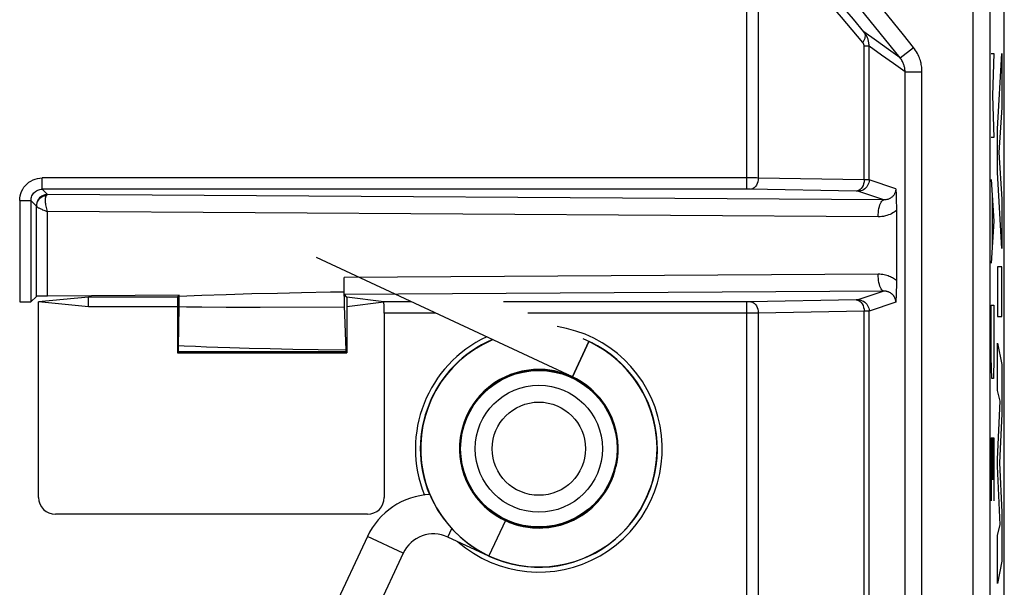
# Model space of a CAD drawing. Units: millimetres. Extents: x 137.1 to 159.5, y 78.9 to 131.8.
# Drawn here: x 150.7 to 159.5, y 117.6 to 122.6 of the extents above; entities that cross this region are included whole.
import ezdxf

# ---------------------------------------------------------------- set-up
doc = ezdxf.new("R2010")
doc.units = ezdxf.units.MM
doc.header["$LTSCALE"] = 16.335
doc.layers.get('0').update_dxf_attribs({"linetype": 'CONTINUOUS'})
for name, color, linetype in [('ASSI', 7, 'CONTINUOUS'), ('CURVE', 7, 'CONTINUOUS'), ('DRAFT', 7, 'CONTINUOUS'), ('RACCORDO', 7, 'CONTINUOUS')]:
    doc.layers.add(name, color=color, linetype=linetype)

msp = doc.modelspace()

# ---------------------------------------------------------------- linework, layer by layer
at = {"color": 7, "linetype": 'CONTINUOUS'}
for p, q in [((155.5884, 119.4936), (155.5592, 119.5037)), ((155.5882, 119.4931), (155.5689, 119.501)), ((155.5979, 119.4894), (155.5884, 119.4936)), ((154.6772, 119.0989), (154.6692, 119.0797)), ((154.6809, 119.1086), (154.6698, 119.0795)), ((156.0114, 118.6736), (156.0184, 118.7014)), ((156.0159, 118.6913), (156.0216, 118.722)), ((155.975, 118.5626), (155.9971, 118.621)), ((155.9829, 118.5818), (155.9965, 118.6212)), ((155.9568, 118.5251), (155.9664, 118.5436)), ((155.9744, 118.5628), (155.9829, 118.5818)), ((156.2663, 118.373), (156.2791, 118.3978)), ((155.0339, 118.2061), (154.983, 118.2298)), ((155.0329, 118.2038), (155.0339, 118.2061)), ((155.0519, 118.1953), (155.1005, 118.1768)), ((155.0711, 118.1873), (155.1301, 118.1669)), ((155.0713, 118.1879), (155.0906, 118.18)), ((155.0906, 118.18), (155.1005, 118.1768)), ((155.1301, 118.1669), (155.1907, 118.1519)), ((155.1705, 118.1569), (155.201, 118.1503)), ((155.1806, 118.1544), (155.2113, 118.1487)), ((155.1907, 118.1519), (155.2113, 118.1487)), ((153.8109, 118.0619), (151.7492, 113.6405)), ((154.886, 117.8889), (154.5235, 118.0579)), ((154.1281, 117.914), (152.1354, 113.6405)), ((154.886, 117.8889), (154.8871, 117.8911)), ((154.9382, 117.8689), (155.017, 117.8408)), ((155.017, 117.8408), (155.0977, 117.819)), ((155.0977, 117.819), (155.1115, 117.8165))]:
    msp.add_line(p, q, dxfattribs=at)
at = {"color": 250, "linetype": 'CONTINUOUS'}
for p, q in [((154.5235, 118.0579), (154.5584, 118.1327)), ((154.1281, 117.914), (153.8109, 118.0619))]:
    msp.add_line(p, q, dxfattribs=at)
at = {"color": 7, "linetype": 'CONTINUOUS'}
for points in [[(155.489, 119.5241), (155.4483, 119.5329), (155.3864, 119.5407), (155.324, 119.543), (155.2616, 119.5397), (155.1998, 119.5309), (155.139, 119.5166), (155.0797, 119.497), (155.0224, 119.4722), (154.9675, 119.4424), (154.9155, 119.4079), (154.8668, 119.3688), (154.8217, 119.3256), (154.7806, 119.2786), (154.7439, 119.2281), (154.7118, 119.1746), (154.6846, 119.1184)], [(154.3188, 119.113), (154.3148, 119.0996), (154.2974, 119.0178), (154.2865, 118.9349), (154.2823, 118.8513), (154.2848, 118.7677), (154.2939, 118.6846), (154.3097, 118.6024), (154.3319, 118.5218), (154.3605, 118.4432), (154.3953, 118.3671), (154.4361, 118.2941), (154.4825, 118.2245), (154.5343, 118.1589), (154.5913, 118.0976), (154.6529, 118.041), (154.7188, 117.9896), (154.7887, 117.9436), (154.862, 117.9032), (154.9382, 117.8689)], [(154.6484, 119.0099), (154.6456, 118.9999), (154.6341, 118.9385), (154.6282, 118.8763), (154.6278, 118.8139), (154.6329, 118.7517), (154.6435, 118.6901), (154.6596, 118.6298), (154.681, 118.5711), (154.7074, 118.5146), (154.7388, 118.4606), (154.7749, 118.4096), (154.8154, 118.3621), (154.8599, 118.3183), (154.9081, 118.2786), (154.9597, 118.2434), (155.0141, 118.2129), (155.0711, 118.1873)]]:
    msp.add_lwpolyline(points, dxfattribs=at)
for radius, start in [(0.6475, 92.90295), (0.2975, 65)]:
    msp.add_arc((154.3978, 117.7883), radius, start, 155, dxfattribs=at)
at = {"layer": 'ASSI', "color": 7, "linetype": 'CONTINUOUS'}
for p, q in [((159.4524, 114.0982), (159.4524, 126.9541)), ((158.4965, 120.9734), (158.4965, 120.3308)), ((155.6266, 119.4772), (153.3609, 120.5337)), ((153.6052, 120.1919), (153.6051, 120.3563)), ((158.4961, 120.2699), (158.4957, 120.2492)), ((158.4963, 120.2901), (158.4961, 120.2699)), ((158.4965, 120.3103), (158.4963, 120.2901)), ((158.4965, 120.3308), (158.4965, 120.3103)), ((150.8789, 120.1896), (150.8315, 120.1422)), ((151.3396, 120.1841), (150.8987, 120.1405)), ((152.1451, 120.1995), (150.9776, 120.192)), ((151.3396, 120.0968), (151.3396, 120.1841)), ((152.1298, 120.1841), (151.3396, 120.1841)), ((152.1298, 120.1841), (152.1451, 120.1995)), ((152.1298, 120.1841), (152.1298, 119.6905)), ((152.145, 120.1597), (152.1451, 120.1995)), ((153.6052, 120.1919), (153.6055, 120.1545)), ((153.6298, 120.1841), (153.6079, 120.206)), ((153.6298, 120.1841), (153.6298, 119.6905)), ((153.9555, 120.1412), (153.6298, 120.1841)), ((158.4943, 120.1984), (158.4937, 120.1833)), ((158.4948, 120.2133), (158.4943, 120.1984)), ((158.4952, 120.2279), (158.4948, 120.2133)), ((158.4957, 120.2492), (158.4952, 120.2279)), ((150.8987, 118.4093), (150.8987, 120.1405)), ((151.3396, 120.0968), (150.8987, 120.1405)), ((152.1298, 120.0968), (151.3396, 120.0968)), ((152.1392, 119.7413), (152.1445, 120.0989)), ((152.1445, 120.0989), (152.1448, 120.1283)), ((152.1448, 120.1283), (152.145, 120.1597)), ((153.6055, 120.1545), (153.6058, 120.1322)), ((153.6058, 120.1322), (153.6062, 120.1132)), ((153.9559, 120.1398), (153.6298, 120.0968)), ((153.9608, 120.0422), (153.9608, 118.4093)), ((155.6267, 119.4772), (155.7725, 119.7898)), ((152.1298, 119.6905), (152.1374, 119.6981)), ((152.1298, 119.6905), (153.6298, 119.6905)), ((153.6202, 119.7143), (153.6203, 119.7123)), ((153.6203, 119.7123), (153.6205, 119.7078)), ((153.6298, 119.6905), (153.6213, 119.6989)), ((154.33, 119.1533), (154.3155, 119.0994)), ((154.3394, 119.1795), (154.33, 119.1533)), ((154.6931, 119.1374), (154.6692, 119.0797)), ((154.6692, 119.0797), (154.6506, 119.0201)), ((154.6766, 119.0991), (154.6562, 119.0401)), ((156.0033, 118.6408), (156.0184, 118.7014)), ((155.975, 118.5626), (155.9971, 118.621)), ((155.9829, 118.5818), (156.0033, 118.6408)), ((155.9903, 118.6013), (155.9934, 118.6112)), ((155.9477, 118.5064), (155.975, 118.5626)), ((155.9664, 118.5436), (155.9903, 118.6013)), ((156.2791, 118.3978), (156.306, 118.4621)), ((153.811, 118.2595), (151.0485, 118.2595))]:
    msp.add_line(p, q, dxfattribs=at)
at = {"layer": 'ASSI', "color": 250, "linetype": 'CONTINUOUS'}
for p, q in [((157.1676, 123.4925), (157.1676, 121.1388)), ((157.2737, 123.4922), (157.2737, 121.2385)), ((159.1776, 99.5982), (159.1776, 122.7496)), ((159.3276, 99.5982), (159.3276, 122.7496)), ((158.3203, 122.4538), (158.2096, 122.5323)), ((158.4267, 122.3775), (158.3203, 122.4538)), ((158.2112, 121.2221), (158.2112, 122.4056)), ((158.2549, 122.4056), (158.2112, 122.4056)), ((158.2549, 121.2216), (158.2549, 122.4056)), ((158.365, 122.3279), (158.2549, 122.4056)), ((158.5299, 122.3025), (158.4267, 122.3775)), ((158.5299, 122.3025), (158.6476, 122.3955)), ((158.4707, 122.2523), (158.365, 122.3279)), ((158.5734, 122.178), (158.4707, 122.2523)), ((158.5734, 100.64), (158.5734, 122.178)), ((158.5734, 122.178), (158.7232, 122.178)), ((158.7232, 100.6375), (158.7232, 122.178)), ((150.9315, 121.1388), (150.9315, 121.2388)), ((157.2565, 121.2386), (150.9315, 121.2388)), ((157.2737, 121.2385), (157.2565, 121.2386)), ((158.2112, 121.2221), (157.2737, 121.2385)), ((158.2365, 121.2219), (158.2112, 121.2221)), ((158.2457, 121.2218), (158.2365, 121.2219)), ((158.4913, 121.1428), (158.2549, 121.2216)), ((150.9315, 121.1388), (150.9786, 121.0917)), ((157.1803, 121.1387), (150.9315, 121.1388)), ((157.1906, 121.1387), (157.1803, 121.1387)), ((157.1988, 121.1386), (157.1906, 121.1387)), ((158.1405, 121.1221), (157.1988, 121.1386)), ((158.3862, 121.0446), (150.9786, 121.0917)), ((158.1461, 121.122), (158.1405, 121.1221)), ((158.3862, 121.0446), (158.155, 121.1216)), ((150.7315, 121.0388), (150.7315, 120.1405)), ((150.7315, 121.0388), (150.8315, 121.0388)), ((150.8315, 121.0388), (150.8315, 120.1422)), ((150.8315, 121.0388), (150.8786, 120.9917)), ((150.8789, 120.1896), (150.8789, 120.9883)), ((150.9776, 120.192), (150.9776, 120.9414)), ((158.3349, 120.8946), (150.9776, 120.9414)), ((158.3349, 120.3863), (153.6051, 120.3563)), ((152.1451, 120.1931), (152.3454, 120.2006)), ((152.3454, 120.2006), (152.5616, 120.2077)), ((152.5616, 120.2077), (152.7877, 120.2142)), ((152.7877, 120.2142), (153.0143, 120.2198)), ((153.0143, 120.2198), (153.2283, 120.2245)), ((153.2283, 120.2245), (153.4845, 120.2295)), ((153.4845, 120.2295), (153.6051, 120.2315)), ((158.3862, 120.2364), (153.6079, 120.206)), ((158.3862, 120.2364), (158.155, 120.1594)), ((152.344, 120.0965), (152.5592, 120.0952)), ((152.5592, 120.0952), (152.8608, 120.095)), ((152.8608, 120.095), (153.6066, 120.098)), ((154.2005, 120.1422), (153.9556, 120.1422)), ((157.178, 120.1422), (155.0168, 120.1422)), ((157.1676, 120.1422), (157.1676, 117.0388)), ((157.1889, 120.1423), (157.178, 120.1422)), ((157.1974, 120.1424), (157.1889, 120.1423)), ((158.1405, 120.1588), (157.1974, 120.1424)), ((158.1452, 120.1589), (158.1405, 120.1588)), ((158.1477, 120.159), (158.1452, 120.1589)), ((158.1498, 120.159), (158.1477, 120.159)), ((158.1514, 120.1591), (158.1498, 120.159)), ((158.4913, 120.1382), (158.2549, 120.0594)), ((154.4149, 120.0422), (153.9608, 120.0422)), ((157.1988, 120.0422), (155.2313, 120.0422)), ((157.2737, 120.0425), (157.1988, 120.0422)), ((158.2112, 120.0588), (157.2737, 120.0425)), ((157.2737, 120.0425), (157.2737, 117.1385)), ((158.233, 120.059), (158.2112, 120.0588)), ((158.2112, 117.1221), (158.2112, 120.0588)), ((158.2441, 120.0591), (158.233, 120.059)), ((158.2496, 120.0592), (158.2441, 120.0591)), ((158.2522, 120.0593), (158.2496, 120.0592)), ((158.2549, 117.1216), (158.2549, 120.0594)), ((152.3856, 119.7404), (152.2872, 119.7446)), ((152.4871, 119.7366), (152.3856, 119.7404)), ((153.6213, 119.6989), (152.1374, 119.6981)), ((152.5932, 119.7331), (152.4871, 119.7366)), ((152.7633, 119.7283), (152.5932, 119.7331)), ((152.9486, 119.7241), (152.7633, 119.7283)), ((153.1522, 119.7203), (152.9486, 119.7241)), ((153.3763, 119.7171), (153.1522, 119.7203)), ((153.6202, 119.7143), (153.3763, 119.7171))]:
    msp.add_line(p, q, dxfattribs=at)
at = {"layer": 'ASSI', "color": 7, "linetype": 'CONTINUOUS'}
for points in [[(158.2096, 122.5323), (158.1152, 122.645), (158.019, 122.7587), (157.9208, 122.8734), (157.8251, 122.984)], [(158.4913, 121.1428), (158.4924, 121.1245), (158.4934, 121.1052), (158.4942, 121.085), (158.4949, 121.0637), (158.4955, 121.0415), (158.496, 121.0189), (158.4963, 120.9963), (158.4965, 120.9734)], [(158.4937, 120.1833), (158.493, 120.1681), (158.4926, 120.1606)], [(153.6062, 120.1132), (153.6064, 120.1052), (153.6202, 119.7143)], [(158.4926, 120.1606), (158.4918, 120.1456), (158.4913, 120.1382)], [(152.1374, 119.6981), (152.1377, 119.6991), (152.1379, 119.7014), (152.1382, 119.7049), (152.1384, 119.7098), (152.1386, 119.7161), (152.1388, 119.7234), (152.1392, 119.7413)], [(154.9231, 119.8052), (154.9068, 119.7988), (154.8317, 119.762), (154.7598, 119.7193), (154.6915, 119.671), (154.6272, 119.6175), (154.5675, 119.5589), (154.5126, 119.4958), (154.4629, 119.4285), (154.4187, 119.3575), (154.3804, 119.2832)], [(156.3512, 118.6085), (156.3665, 118.6907), (156.3751, 118.7739), (156.3771, 118.8575), (156.3724, 118.941), (156.3611, 119.0239), (156.3432, 119.1056), (156.3188, 119.1856), (156.2881, 119.2634), (156.2513, 119.3385), (156.2086, 119.4105), (156.1603, 119.4788), (156.1068, 119.543), (156.0482, 119.6028), (155.9851, 119.6577), (155.9178, 119.7073), (155.8468, 119.7515), (155.7725, 119.7898)], [(156.3563, 118.6359), (156.3621, 118.6632), (156.373, 118.7461), (156.3772, 118.8296), (156.3747, 118.9132), (156.3656, 118.9964), (156.3499, 119.0785), (156.3276, 119.1592), (156.299, 119.2378), (156.2642, 119.3138), (156.2235, 119.3869), (156.177, 119.4564), (156.1252, 119.5221), (156.0683, 119.5834), (156.0066, 119.6399), (155.9407, 119.6914), (155.8709, 119.7374), (155.7976, 119.7777), (155.7848, 119.7834)], [(156.3538, 118.6222), (156.3571, 118.6357), (156.3701, 118.7184), (156.3765, 118.8018), (156.3763, 118.8854), (156.3694, 118.9688), (156.3558, 119.0513), (156.3357, 119.1325), (156.3092, 119.2118), (156.2765, 119.2888), (156.2377, 119.3629), (156.1931, 119.4337), (156.143, 119.5007), (156.0878, 119.5634), (156.0277, 119.6216), (155.9631, 119.6748), (155.8945, 119.7227), (155.8224, 119.7649), (155.7972, 119.7771)], [(153.6205, 119.7078), (153.6206, 119.7025), (153.6207, 119.6995)], [(153.6207, 119.6995), (153.6208, 119.6999), (153.6209, 119.7001), (153.621, 119.7001), (153.6211, 119.6999), (153.6212, 119.6995), (153.6213, 119.6989)], [(155.6077, 119.4857), (155.5493, 119.5078), (155.4891, 119.5247), (155.4278, 119.5361), (155.3656, 119.5421), (155.3032, 119.5425), (155.2409, 119.5373), (155.1794, 119.5267), (155.1191, 119.5106), (155.0604, 119.4893), (155.0038, 119.4628), (154.9499, 119.4314), (154.8989, 119.3953), (154.8513, 119.3549), (154.8075, 119.3104), (154.7679, 119.2621), (154.7327, 119.2106), (154.7022, 119.1561), (154.6851, 119.1181)], [(155.6264, 119.4766), (155.5884, 119.4936), (155.5294, 119.514), (155.4688, 119.5291), (155.4071, 119.5387), (155.3448, 119.5428), (155.2824, 119.5414), (155.2203, 119.5344), (155.1591, 119.5219), (155.0993, 119.5041), (155.0413, 119.481), (154.9855, 119.4529), (154.9325, 119.4199), (154.8826, 119.3823), (154.8363, 119.3405), (154.7939, 119.2947), (154.7556, 119.2453), (154.722, 119.1927), (154.6931, 119.1374)], [(156.0184, 118.7014), (156.028, 118.7631), (156.0321, 118.8254), (156.0307, 118.8879), (156.0237, 118.9499), (156.0112, 119.0111), (155.9934, 119.0709), (155.9703, 119.129), (155.9422, 119.1847), (155.9092, 119.2377), (155.8716, 119.2876), (155.8298, 119.3339), (155.784, 119.3764), (155.7346, 119.4146), (155.682, 119.4483), (155.6266, 119.4772)], [(156.0133, 118.6812), (156.0222, 118.7219), (156.03, 118.7839), (156.0322, 118.8463), (156.0289, 118.9086), (156.0201, 118.9704), (156.0059, 119.0312), (155.9863, 119.0905), (155.9615, 119.1478), (155.9317, 119.2027), (155.8971, 119.2547), (155.8581, 119.3035), (155.8149, 119.3485), (155.7679, 119.3896), (155.7174, 119.4263), (155.6638, 119.4585), (155.6451, 119.4675)], [(156.0159, 118.6913), (156.0254, 118.7425), (156.0313, 118.8046), (156.0318, 118.8671), (156.0266, 118.9293), (156.016, 118.9908), (155.9999, 119.0512), (155.9786, 119.1098), (155.9521, 119.1664), (155.9207, 119.2204), (155.8846, 119.2713), (155.8442, 119.3189), (155.7997, 119.3627), (155.7514, 119.4024), (155.6999, 119.4376), (155.6454, 119.4681)], [(154.3804, 119.2832), (154.3481, 119.206), (154.3221, 119.1265)], [(154.3221, 119.1265), (154.3025, 119.0452), (154.2894, 118.9626), (154.283, 118.8792), (154.2832, 118.7956), (154.2901, 118.7122), (154.3037, 118.6297), (154.3238, 118.5485), (154.3503, 118.4691), (154.383, 118.3922), (154.4218, 118.3181), (154.4664, 118.2473), (154.5165, 118.1803), (154.5717, 118.1175), (154.6318, 118.0593), (154.6964, 118.0062), (154.765, 117.9583), (154.8372, 117.916), (154.9125, 117.8797), (154.9905, 117.8494), (155.0706, 117.8255), (155.1524, 117.8081), (155.2354, 117.7972), (155.3189, 117.793), (155.4025, 117.7955), (155.4857, 117.8046), (155.5678, 117.8204), (155.6484, 117.8426), (155.727, 117.8712), (155.8031, 117.906), (155.8762, 117.9468), (155.9457, 117.9932), (156.0114, 118.0451), (156.0726, 118.102), (156.1292, 118.1636), (156.1807, 118.2295), (156.2267, 118.2994), (156.267, 118.3727), (156.3013, 118.4489)], [(154.6506, 119.0201), (154.6373, 118.9591), (154.6295, 118.8971), (154.6273, 118.8347), (154.6306, 118.7723), (154.6394, 118.7105), (154.6537, 118.6497), (154.6733, 118.5905), (154.6981, 118.5331), (154.7278, 118.4783), (154.7624, 118.4263), (154.8014, 118.3775), (154.8446, 118.3324), (154.8916, 118.2913), (154.9421, 118.2546), (154.9957, 118.2225), (155.0519, 118.1953), (155.1103, 118.1732), (155.1704, 118.1563), (155.2318, 118.1448), (155.2939, 118.1389), (155.3564, 118.1385), (155.4186, 118.1436), (155.4801, 118.1543), (155.5405, 118.1703), (155.5991, 118.1917), (155.6557, 118.2182), (155.7096, 118.2496), (155.7606, 118.2856), (155.8082, 118.3261), (155.852, 118.3706), (155.8916, 118.4188), (155.9269, 118.4704), (155.9574, 118.5249), (155.9829, 118.5818)], [(154.6562, 119.0401), (154.6412, 118.9795), (154.6315, 118.9178), (154.6274, 118.8555), (154.6289, 118.7931), (154.6358, 118.731), (154.6483, 118.6699), (154.6661, 118.61), (154.6892, 118.552), (154.7174, 118.4963), (154.7504, 118.4432), (154.7879, 118.3934), (154.8298, 118.347), (154.8755, 118.3046), (154.9249, 118.2664), (154.9775, 118.2327), (155.0329, 118.2038), (155.0906, 118.18), (155.1502, 118.1613), (155.2112, 118.1481), (155.2731, 118.1403), (155.3355, 118.138), (155.3979, 118.1413), (155.4597, 118.1501), (155.5205, 118.1644), (155.5798, 118.184), (155.6371, 118.2088), (155.692, 118.2386), (155.744, 118.2731), (155.7927, 118.3121), (155.8378, 118.3553), (155.8789, 118.4024), (155.9156, 118.4528), (155.9477, 118.5064)], [(156.3013, 118.4489), (156.3295, 118.5277), (156.3512, 118.6085)], [(156.2784, 118.3981), (156.2906, 118.4232), (156.3107, 118.4752)]]:
    msp.add_lwpolyline(points, dxfattribs=at)
at = {"layer": 'ASSI', "color": 250, "linetype": 'CONTINUOUS'}
for points in [[(158.1993, 122.4376), (158.1055, 122.5498), (158.0098, 122.6628), (157.9121, 122.7769), (157.813, 122.8914)], [(158.2096, 122.5323), (158.2142, 122.5248), (158.2175, 122.5163), (158.2192, 122.5069), (158.2195, 122.4966), (158.2183, 122.4857), (158.2157, 122.4742), (158.2116, 122.4622), (158.2061, 122.45), (158.1993, 122.4376)], [(158.2549, 122.4056), (158.2548, 122.4123), (158.2545, 122.419), (158.2539, 122.4258), (158.2531, 122.4325), (158.2521, 122.4393), (158.2508, 122.4461), (158.2492, 122.453), (158.2474, 122.46), (158.2452, 122.467), (158.2428, 122.4741), (158.24, 122.4813), (158.2368, 122.4886), (158.2333, 122.4959), (158.2294, 122.5032), (158.2251, 122.5105), (158.2203, 122.5178), (158.2152, 122.5251), (158.2096, 122.5323)], [(158.2112, 122.4056), (158.2111, 122.4073), (158.211, 122.409), (158.2109, 122.4106), (158.2107, 122.4123), (158.2104, 122.414), (158.2101, 122.4158), (158.2097, 122.4175), (158.2092, 122.4193), (158.2086, 122.421), (158.208, 122.4228), (158.2072, 122.4247), (158.2064, 122.4265), (158.2055, 122.4283), (158.2045, 122.4302), (158.2034, 122.4321), (158.2021, 122.4339), (158.2008, 122.4358), (158.1993, 122.4376)], [(158.7232, 122.178), (158.7231, 122.189), (158.7225, 122.1999), (158.7217, 122.2108), (158.7205, 122.2215), (158.7191, 122.2321), (158.7171, 122.2431), (158.7148, 122.2544), (158.712, 122.266), (158.7087, 122.278), (158.7047, 122.2903), (158.7002, 122.303), (158.695, 122.3158), (158.6891, 122.3289), (158.6824, 122.3421), (158.675, 122.3554), (158.6667, 122.3687), (158.6575, 122.3821), (158.6476, 122.3955)], [(158.5734, 122.178), (158.5733, 122.1843), (158.573, 122.1905), (158.5725, 122.1968), (158.5719, 122.2029), (158.571, 122.209), (158.5699, 122.2152), (158.5685, 122.2217), (158.5669, 122.2284), (158.565, 122.2352), (158.5628, 122.2423), (158.5601, 122.2495), (158.5571, 122.2569), (158.5538, 122.2644), (158.5499, 122.2719), (158.5457, 122.2795), (158.5409, 122.2872), (158.5357, 122.2949), (158.5299, 122.3025)], [(150.7315, 121.0388), (150.7326, 121.0597), (150.7358, 121.0801), (150.7411, 121.0999), (150.7486, 121.1195), (150.7582, 121.1386), (150.7696, 121.1563), (150.7828, 121.1725), (150.7977, 121.1874), (150.8139, 121.2005), (150.8314, 121.2119), (150.8503, 121.2215), (150.8698, 121.229), (150.8898, 121.2344), (150.9103, 121.2376), (150.9315, 121.2388)], [(157.2737, 121.2385), (157.2725, 121.2213), (157.2692, 121.2046), (157.2639, 121.1889), (157.2568, 121.1746), (157.2481, 121.1623), (157.2381, 121.1523), (157.227, 121.1449), (157.2152, 121.1402), (157.203, 121.1385)], [(158.2112, 121.2221), (158.21, 121.2049), (158.2067, 121.1882), (158.2014, 121.1725), (158.1943, 121.1583), (158.1856, 121.146), (158.1756, 121.1359), (158.1645, 121.1285), (158.1526, 121.1239), (158.1405, 121.1221)], [(158.2549, 121.2216), (158.254, 121.2085), (158.2515, 121.1957), (158.2473, 121.1833), (158.2415, 121.1716), (158.2342, 121.1607), (158.2256, 121.1509), (158.2158, 121.1423), (158.2049, 121.135), (158.1932, 121.1292), (158.1809, 121.125), (158.1681, 121.1224), (158.155, 121.1216)], [(158.2549, 121.2216), (158.2544, 121.2216), (158.2537, 121.2216), (158.2527, 121.2217), (158.2515, 121.2217), (158.2499, 121.2217), (158.2457, 121.2218)], [(150.8315, 121.0388), (150.832, 121.0491), (150.8336, 121.0593), (150.8363, 121.0694), (150.84, 121.0792), (150.8448, 121.0887), (150.8505, 121.0975), (150.8571, 121.1057), (150.8645, 121.1131), (150.8727, 121.1197), (150.8815, 121.1254), (150.8908, 121.1302), (150.9006, 121.1339), (150.9108, 121.1366), (150.9211, 121.1382), (150.9315, 121.1388)], [(158.4913, 121.1428), (158.4913, 121.139), (158.491, 121.135), (158.4906, 121.1309), (158.49, 121.1267), (158.4892, 121.1224), (158.4881, 121.1181), (158.4868, 121.1136), (158.4852, 121.1091), (158.4833, 121.1045), (158.4811, 121.0999), (158.4787, 121.0953), (158.4758, 121.0907), (158.4727, 121.0862), (158.4691, 121.0817), (158.4652, 121.0772), (158.4609, 121.0729), (158.4562, 121.0688), (158.4511, 121.0648), (158.4456, 121.061), (158.4396, 121.0575), (158.4333, 121.0544), (158.4265, 121.0515), (158.4193, 121.0491), (158.4116, 121.0471), (158.4035, 121.0457), (158.395, 121.0448), (158.3862, 121.0446)], [(150.9786, 121.0917), (150.9655, 121.0908), (150.9527, 121.0882), (150.9403, 121.084), (150.9286, 121.0783), (150.9177, 121.071), (150.9079, 121.0624), (150.8993, 121.0525), (150.892, 121.0417), (150.8862, 121.0299), (150.882, 121.0175), (150.8794, 121.0047), (150.8786, 120.9917)], [(150.9672, 121.0817), (150.9514, 121.0786), (150.9364, 121.0732), (150.9224, 121.0656), (150.9099, 121.0561), (150.8992, 121.0447), (150.8906, 121.032), (150.8842, 121.0181), (150.8803, 121.0034), (150.8789, 120.9883)], [(150.9777, 120.9414), (150.9738, 120.9543), (150.9705, 120.9667), (150.9677, 120.9785), (150.9654, 120.9897), (150.9635, 121.0003), (150.962, 121.0102), (150.9609, 121.0194), (150.9602, 121.028), (150.9598, 121.036), (150.9597, 121.0434), (150.9599, 121.0501), (150.9603, 121.0563), (150.961, 121.0618), (150.9619, 121.0668), (150.963, 121.0713), (150.9642, 121.0752), (150.9656, 121.0787), (150.9672, 121.0817)], [(150.9672, 121.0817), (150.9685, 121.0838), (150.9698, 121.0857), (150.9711, 121.0873), (150.9724, 121.0886), (150.9737, 121.0897), (150.9749, 121.0905), (150.9762, 121.0911), (150.9774, 121.0915), (150.9786, 121.0917)], [(158.155, 121.1216), (158.1549, 121.1216), (158.1546, 121.1216), (158.1543, 121.1217), (158.1539, 121.1217), (158.1534, 121.1218), (158.1527, 121.1218), (158.152, 121.1218), (158.1511, 121.1219), (158.1501, 121.1219), (158.1489, 121.122), (158.1461, 121.122)], [(150.8786, 120.9917), (150.8786, 120.9916), (150.8787, 120.9915), (150.8787, 120.9913), (150.8787, 120.991), (150.8788, 120.9906), (150.8788, 120.9902), (150.8788, 120.9897), (150.8789, 120.989), (150.8789, 120.9883)], [(150.8789, 120.9883), (150.8792, 120.9873), (150.88, 120.9862), (150.8812, 120.9848), (150.883, 120.9833), (150.8852, 120.9817), (150.8881, 120.9798), (150.8915, 120.9778), (150.8955, 120.9755), (150.9003, 120.973), (150.9057, 120.9704), (150.9118, 120.9675), (150.9187, 120.9644), (150.9264, 120.9611), (150.9349, 120.9575), (150.9443, 120.9538), (150.9546, 120.9498), (150.9657, 120.9457), (150.9776, 120.9413)], [(158.3349, 120.8946), (158.3354, 120.914), (158.3368, 120.933), (158.339, 120.9515), (158.342, 120.9689), (158.3458, 120.9851), (158.3502, 120.9998), (158.3552, 121.0127), (158.3607, 121.0237), (158.3667, 121.0325), (158.373, 121.039), (158.3795, 121.043), (158.3862, 121.0446)], [(158.4965, 120.9502), (158.4865, 120.9425), (158.4758, 120.9353), (158.4645, 120.9285), (158.4526, 120.9221), (158.44, 120.9161), (158.4269, 120.9109), (158.4131, 120.9062), (158.3987, 120.9021), (158.3837, 120.8989), (158.368, 120.8966), (158.3518, 120.8952), (158.3349, 120.8946)], [(158.3862, 120.2364), (158.3795, 120.2379), (158.373, 120.242), (158.3667, 120.2485), (158.3607, 120.2573), (158.3552, 120.2682), (158.3502, 120.2812), (158.3458, 120.2958), (158.342, 120.3121), (158.339, 120.3295), (158.3368, 120.3479), (158.3354, 120.367), (158.3349, 120.3863)], [(158.4965, 120.3308), (158.4889, 120.3366), (158.4809, 120.3423), (158.4724, 120.3478), (158.4634, 120.3531), (158.4541, 120.3581), (158.4443, 120.3629), (158.434, 120.3673), (158.4233, 120.3714), (158.4121, 120.3751), (158.4004, 120.3784), (158.3882, 120.3812), (158.3756, 120.3834), (158.3625, 120.385), (158.3489, 120.386), (158.3349, 120.3863)], [(158.4913, 120.1382), (158.4913, 120.142), (158.491, 120.1458), (158.4907, 120.1495), (158.4902, 120.153), (158.4896, 120.1564), (158.4889, 120.1597), (158.4881, 120.1629), (158.4872, 120.166), (158.4862, 120.169), (158.4851, 120.172), (158.484, 120.1749), (158.4827, 120.1778), (158.4813, 120.1807), (158.4798, 120.1835), (158.4782, 120.1863), (158.4765, 120.1891), (158.4747, 120.1919), (158.4727, 120.1947), (158.4706, 120.1975), (158.4683, 120.2002), (158.4659, 120.203), (158.4633, 120.2057), (158.4605, 120.2084), (158.4575, 120.2111), (158.4543, 120.2137), (158.4509, 120.2163), (158.4473, 120.2188), (158.4435, 120.2212), (158.4394, 120.2235), (158.4351, 120.2257), (158.4306, 120.2278), (158.4259, 120.2296), (158.421, 120.2313), (158.4158, 120.2328), (158.4103, 120.2341), (158.4046, 120.2351), (158.3987, 120.2359), (158.3925, 120.2363), (158.3862, 120.2364)], [(152.1445, 120.0989), (152.2093, 120.098), (152.344, 120.0965)], [(157.203, 120.1425), (157.2152, 120.1407), (157.227, 120.1361), (157.2381, 120.1286), (157.2481, 120.1186), (157.2568, 120.1063), (157.2639, 120.0921), (157.2692, 120.0764), (157.2725, 120.0597), (157.2737, 120.0425)], [(158.1405, 120.1588), (158.1526, 120.1571), (158.1645, 120.1525), (158.1756, 120.145), (158.1856, 120.135), (158.1943, 120.1227), (158.2014, 120.1085), (158.2067, 120.0928), (158.21, 120.0761), (158.2112, 120.0588)], [(158.155, 120.1594), (158.1549, 120.1594), (158.1547, 120.1593), (158.1544, 120.1593), (158.1541, 120.1593), (158.1537, 120.1592), (158.1533, 120.1592), (158.1527, 120.1592), (158.1521, 120.1591), (158.1514, 120.1591)], [(158.155, 120.1594), (158.1681, 120.1585), (158.1809, 120.156), (158.1932, 120.1517), (158.2049, 120.146), (158.2158, 120.1387), (158.2256, 120.1301), (158.2342, 120.1202), (158.2415, 120.1094), (158.2473, 120.0976), (158.2515, 120.0853), (158.254, 120.0724), (158.2549, 120.0594)], [(158.2549, 120.0594), (158.2545, 120.0594), (158.2539, 120.0593), (158.2531, 120.0593), (158.2522, 120.0593)], [(152.2872, 119.7446), (152.1886, 119.7493), (152.1394, 119.7519)]]:
    msp.add_lwpolyline(points, dxfattribs=at)
for radius in [0.6931, 0.5629, 0.413]:
    msp.add_circle((155.3298, 118.8405), radius, dxfattribs=at)
for centre, radius, start, end in [((137.0798, 105.3405), 27.4963, 38.33569, 47.764), ((137.0798, 105.3405), 27.3463, 38.33569, 47.764), ((155.3298, 118.8405), 1.0931, 228.90817, 81.5288), ((155.3298, 118.8405), 1.0931, 114.97577, 202.04277)]:
    msp.add_arc(centre, radius, start, end, dxfattribs=at)
at = {"layer": 'ASSI', "color": 7, "linetype": 'CONTINUOUS'}
for centre, major_axis, ratio, start_param, end_param in [((151.0289, 120.1896), (0.15, 0), 0.017455, 1.919862, 3.124139), ((150.7315, 120.1422), (0.1, 0), 0.017455, -1.570796, -0.017453), ((153.9555, 120.0422), (0, 0.1), 0.052408, 4.712389, 6.265732), ((151.0489, 118.4097), (0.1064, 0.1064), 0.997265, -3.925621, -2.357564), ((153.8106, 118.4097), (-0.1064, 0.1064), 0.997265, -3.925621, -2.357564)]:
    msp.add_ellipse(centre, major_axis=major_axis, ratio=ratio, start_param=start_param, end_param=end_param, dxfattribs=at)
at = {"layer": 'CURVE', "color": 250, "linetype": 'CONTINUOUS'}
for p, q in [((159.3372, 122.3405), (159.3599, 122.3405)), ((159.3599, 122.3405), (159.347, 121.9691)), ((159.3931, 121.6748), (159.4298, 122.3405)), ((159.4298, 122.3405), (159.4298, 121.8643)), ((159.347, 121.9691), (159.3599, 121.5976)), ((159.4298, 121.8643), (159.4045, 121.4641)), ((159.3931, 121.2885), (159.3931, 121.6748)), ((159.3599, 121.5976), (159.3372, 121.5976)), ((159.4045, 121.4641), (159.4298, 121.0516)), ((159.3372, 121.2262), (159.3599, 120.8548)), ((159.4298, 120.6136), (159.3931, 121.2885)), ((159.3437, 121.1024), (159.3437, 120.6071)), ((159.4298, 121.0516), (159.4298, 120.6136)), ((159.3599, 120.8548), (159.3372, 120.4833)), ((159.3931, 120.4509), (159.3931, 120.0126)), ((159.4298, 120.4509), (159.3931, 120.4509)), ((159.4298, 120.0126), (159.4298, 120.4509)), ((159.3372, 119.6476), (159.3372, 120.1119)), ((159.3372, 120.1119), (159.3599, 120.1119)), ((159.3599, 120.1119), (159.3599, 119.6476)), ((159.3931, 120.0126), (159.4298, 120.0126)), ((155.7724, 119.7898), (155.6267, 119.4772)), ((159.3931, 119.3573), (159.3931, 119.7766)), ((159.3931, 119.7766), (159.4298, 119.587)), ((159.3405, 119.4619), (159.3372, 119.6476)), ((159.3599, 119.6476), (159.3567, 119.4619)), ((159.4298, 119.587), (159.4298, 119.1491)), ((159.3567, 119.4619), (159.3405, 119.4619)), ((159.417, 119.2627), (159.3931, 119.3573)), ((159.3931, 118.7485), (159.417, 119.2627)), ((159.4298, 119.1491), (159.4094, 118.7154)), ((159.3372, 118.9357), (159.3372, 118.3786)), ((159.3372, 118.9357), (159.3599, 118.9357)), ((159.3502, 118.5643), (159.3502, 118.9357)), ((159.3599, 118.9357), (159.3599, 118.3786)), ((159.3931, 118.687), (159.3931, 118.7485)), ((159.4094, 118.7154), (159.4298, 118.2771)), ((159.4169, 118.1659), (159.3931, 118.687)), ((159.4298, 118.2771), (159.4298, 117.8434)), ((155.0329, 118.2038), (154.8871, 117.8911)), ((159.3931, 118.0758), (159.4169, 118.1659)), ((159.3931, 117.647), (159.3931, 118.0758)), ((159.4298, 117.8434), (159.3931, 117.647))]:
    msp.add_line(p, q, dxfattribs=at)
msp.add_circle((155.3298, 118.8405), 0.7, dxfattribs=at)
for start, end in [(113.00671, 202.75556), (245, 68.05217)]:
    msp.add_arc((155.3298, 118.8405), 1.05, start, end, dxfattribs=at)
at = {"layer": 'DRAFT', "color": 7, "linetype": 'CONTINUOUS'}
for p, q in [((151.3396, 120.1841), (150.8987, 120.1405)), ((151.3396, 120.0968), (151.3396, 120.1841)), ((152.1298, 120.1841), (151.3396, 120.1841)), ((152.1298, 120.1841), (152.1451, 120.1995)), ((152.1298, 120.1841), (152.1298, 119.6905)), ((153.6298, 120.1841), (153.6298, 119.6905)), ((151.3396, 120.0968), (150.8987, 120.1405)), ((152.1298, 120.0968), (151.3396, 120.0968)), ((153.9559, 120.1398), (153.6298, 120.0968)), ((152.1298, 119.6905), (153.6298, 119.6905))]:
    msp.add_line(p, q, dxfattribs=at)
at = {"layer": 'RACCORDO', "color": 7, "linetype": 'CONTINUOUS'}
for p, q in [((159.4524, 114.0982), (159.4524, 126.9541)), ((158.4965, 120.9734), (158.4965, 120.3308)), ((153.6052, 120.1919), (153.6051, 120.3563)), ((158.4961, 120.2699), (158.4957, 120.2492)), ((158.4963, 120.2901), (158.4961, 120.2699)), ((158.4965, 120.3103), (158.4963, 120.2901)), ((158.4965, 120.3308), (158.4965, 120.3103)), ((150.8789, 120.1896), (150.8315, 120.1422)), ((152.1451, 120.1995), (150.9776, 120.192)), ((152.145, 120.1597), (152.1451, 120.1995)), ((153.6052, 120.1919), (153.6055, 120.1545)), ((153.6298, 120.1841), (153.6079, 120.206)), ((153.9555, 120.1412), (153.6298, 120.1841)), ((158.4943, 120.1984), (158.4937, 120.1833)), ((158.4948, 120.2133), (158.4943, 120.1984)), ((158.4952, 120.2279), (158.4948, 120.2133)), ((158.4957, 120.2492), (158.4952, 120.2279)), ((150.8987, 118.4093), (150.8987, 120.1405)), ((152.1392, 119.7413), (152.1445, 120.0989)), ((152.1445, 120.0989), (152.1448, 120.1283)), ((152.1448, 120.1283), (152.145, 120.1597)), ((153.6055, 120.1545), (153.6058, 120.1322)), ((153.6058, 120.1322), (153.6062, 120.1132)), ((153.9608, 120.0422), (153.9608, 118.4093)), ((152.1298, 119.6905), (152.1374, 119.6981)), ((153.6202, 119.7143), (153.6203, 119.7123)), ((153.6203, 119.7123), (153.6205, 119.7078)), ((153.6298, 119.6905), (153.6213, 119.6989)), ((153.811, 118.2595), (151.0485, 118.2595))]:
    msp.add_line(p, q, dxfattribs=at)
at = {"layer": 'RACCORDO', "color": 250, "linetype": 'CONTINUOUS'}
for p, q in [((157.1676, 123.4925), (157.1676, 121.1388)), ((157.2737, 123.4922), (157.2737, 121.2385)), ((159.1776, 99.5982), (159.1776, 122.7496)), ((159.3276, 99.5982), (159.3276, 122.7496)), ((158.3203, 122.4538), (158.2096, 122.5323)), ((158.4267, 122.3775), (158.3203, 122.4538)), ((158.2112, 121.2221), (158.2112, 122.4056)), ((158.2549, 122.4056), (158.2112, 122.4056)), ((158.2549, 121.2216), (158.2549, 122.4056)), ((158.365, 122.3279), (158.2549, 122.4056)), ((158.5299, 122.3025), (158.4267, 122.3775)), ((158.5299, 122.3025), (158.6476, 122.3955)), ((158.4707, 122.2523), (158.365, 122.3279)), ((158.5734, 122.178), (158.4707, 122.2523)), ((158.5734, 100.64), (158.5734, 122.178)), ((158.5734, 122.178), (158.7232, 122.178)), ((158.7232, 100.6375), (158.7232, 122.178)), ((150.9315, 121.1388), (150.9315, 121.2388)), ((157.2565, 121.2386), (150.9315, 121.2388)), ((157.2737, 121.2385), (157.2565, 121.2386)), ((158.2112, 121.2221), (157.2737, 121.2385)), ((158.2365, 121.2219), (158.2112, 121.2221)), ((158.2457, 121.2218), (158.2365, 121.2219)), ((158.4913, 121.1428), (158.2549, 121.2216)), ((150.9315, 121.1388), (150.9786, 121.0917)), ((157.1803, 121.1387), (150.9315, 121.1388)), ((157.1906, 121.1387), (157.1803, 121.1387)), ((157.1988, 121.1386), (157.1906, 121.1387)), ((158.1405, 121.1221), (157.1988, 121.1386)), ((158.3862, 121.0446), (150.9786, 121.0917)), ((158.1461, 121.122), (158.1405, 121.1221)), ((158.3862, 121.0446), (158.155, 121.1216)), ((150.7315, 121.0388), (150.7315, 120.1405)), ((150.7315, 121.0388), (150.8315, 121.0388)), ((150.8315, 121.0388), (150.8315, 120.1422)), ((150.8315, 121.0388), (150.8786, 120.9917)), ((150.8789, 120.1896), (150.8789, 120.9883)), ((150.9776, 120.192), (150.9776, 120.9414)), ((158.3349, 120.8946), (150.9776, 120.9414)), ((158.3349, 120.3863), (153.6051, 120.3563)), ((152.1451, 120.1931), (152.3454, 120.2006)), ((152.3454, 120.2006), (152.5616, 120.2077)), ((152.5616, 120.2077), (152.7877, 120.2142)), ((152.7877, 120.2142), (153.0143, 120.2198)), ((153.0143, 120.2198), (153.2283, 120.2245)), ((153.2283, 120.2245), (153.4845, 120.2295)), ((153.4845, 120.2295), (153.6051, 120.2315)), ((158.3862, 120.2364), (153.6079, 120.206)), ((158.3862, 120.2364), (158.155, 120.1594)), ((152.344, 120.0965), (152.5592, 120.0952)), ((152.5592, 120.0952), (152.8608, 120.095)), ((152.8608, 120.095), (153.6066, 120.098)), ((154.2005, 120.1422), (153.9556, 120.1422)), ((157.178, 120.1422), (155.0168, 120.1422)), ((157.1676, 120.1422), (157.1676, 117.0388)), ((157.1889, 120.1423), (157.178, 120.1422)), ((157.1974, 120.1424), (157.1889, 120.1423)), ((158.1405, 120.1588), (157.1974, 120.1424)), ((158.1452, 120.1589), (158.1405, 120.1588)), ((158.1477, 120.159), (158.1452, 120.1589)), ((158.1498, 120.159), (158.1477, 120.159)), ((158.1514, 120.1591), (158.1498, 120.159)), ((158.4913, 120.1382), (158.2549, 120.0594)), ((154.4149, 120.0422), (153.9608, 120.0422)), ((157.1988, 120.0422), (155.2313, 120.0422)), ((157.2737, 120.0425), (157.1988, 120.0422)), ((158.2112, 120.0588), (157.2737, 120.0425)), ((157.2737, 120.0425), (157.2737, 117.1385)), ((158.233, 120.059), (158.2112, 120.0588)), ((158.2112, 117.1221), (158.2112, 120.0588)), ((158.2441, 120.0591), (158.233, 120.059)), ((158.2496, 120.0592), (158.2441, 120.0591)), ((158.2522, 120.0593), (158.2496, 120.0592)), ((158.2549, 117.1216), (158.2549, 120.0594)), ((152.3856, 119.7404), (152.2872, 119.7446)), ((152.4871, 119.7366), (152.3856, 119.7404)), ((153.6213, 119.6989), (152.1374, 119.6981)), ((152.5932, 119.7331), (152.4871, 119.7366)), ((152.7633, 119.7283), (152.5932, 119.7331)), ((152.9486, 119.7241), (152.7633, 119.7283)), ((153.1522, 119.7203), (152.9486, 119.7241)), ((153.3763, 119.7171), (153.1522, 119.7203)), ((153.6202, 119.7143), (153.3763, 119.7171))]:
    msp.add_line(p, q, dxfattribs=at)
at = {"layer": 'RACCORDO', "color": 7, "linetype": 'CONTINUOUS'}
for points in [[(158.2096, 122.5323), (158.1152, 122.645), (158.019, 122.7587), (157.9208, 122.8734), (157.8251, 122.984)], [(158.4913, 121.1428), (158.4924, 121.1245), (158.4934, 121.1052), (158.4942, 121.085), (158.4949, 121.0637), (158.4955, 121.0415), (158.496, 121.0189), (158.4963, 120.9963), (158.4965, 120.9734)], [(158.4937, 120.1833), (158.493, 120.1681), (158.4926, 120.1606)], [(153.6062, 120.1132), (153.6064, 120.1052), (153.6202, 119.7143)], [(158.4926, 120.1606), (158.4918, 120.1456), (158.4913, 120.1382)], [(152.1374, 119.6981), (152.1377, 119.6991), (152.1379, 119.7014), (152.1382, 119.7049), (152.1384, 119.7098), (152.1386, 119.7161), (152.1388, 119.7234), (152.1392, 119.7413)], [(153.6205, 119.7078), (153.6206, 119.7025), (153.6207, 119.6995)], [(153.6207, 119.6995), (153.6208, 119.6999), (153.6209, 119.7001), (153.621, 119.7001), (153.6211, 119.6999), (153.6212, 119.6995), (153.6213, 119.6989)]]:
    msp.add_lwpolyline(points, dxfattribs=at)
at = {"layer": 'RACCORDO', "color": 250, "linetype": 'CONTINUOUS'}
for points in [[(158.1993, 122.4376), (158.1055, 122.5498), (158.0098, 122.6628), (157.9121, 122.7769), (157.813, 122.8914)], [(158.2096, 122.5323), (158.2142, 122.5248), (158.2175, 122.5163), (158.2192, 122.5069), (158.2195, 122.4966), (158.2183, 122.4857), (158.2157, 122.4742), (158.2116, 122.4622), (158.2061, 122.45), (158.1993, 122.4376)], [(158.2549, 122.4056), (158.2548, 122.4123), (158.2545, 122.419), (158.2539, 122.4258), (158.2531, 122.4325), (158.2521, 122.4393), (158.2508, 122.4461), (158.2492, 122.453), (158.2474, 122.46), (158.2452, 122.467), (158.2428, 122.4741), (158.24, 122.4813), (158.2368, 122.4886), (158.2333, 122.4959), (158.2294, 122.5032), (158.2251, 122.5105), (158.2203, 122.5178), (158.2152, 122.5251), (158.2096, 122.5323)], [(158.2112, 122.4056), (158.2111, 122.4073), (158.211, 122.409), (158.2109, 122.4106), (158.2107, 122.4123), (158.2104, 122.414), (158.2101, 122.4158), (158.2097, 122.4175), (158.2092, 122.4193), (158.2086, 122.421), (158.208, 122.4228), (158.2072, 122.4247), (158.2064, 122.4265), (158.2055, 122.4283), (158.2045, 122.4302), (158.2034, 122.4321), (158.2021, 122.4339), (158.2008, 122.4358), (158.1993, 122.4376)], [(158.7232, 122.178), (158.7231, 122.189), (158.7225, 122.1999), (158.7217, 122.2108), (158.7205, 122.2215), (158.7191, 122.2321), (158.7171, 122.2431), (158.7148, 122.2544), (158.712, 122.266), (158.7087, 122.278), (158.7047, 122.2903), (158.7002, 122.303), (158.695, 122.3158), (158.6891, 122.3289), (158.6824, 122.3421), (158.675, 122.3554), (158.6667, 122.3687), (158.6575, 122.3821), (158.6476, 122.3955)], [(158.5734, 122.178), (158.5733, 122.1843), (158.573, 122.1905), (158.5725, 122.1968), (158.5719, 122.2029), (158.571, 122.209), (158.5699, 122.2152), (158.5685, 122.2217), (158.5669, 122.2284), (158.565, 122.2352), (158.5628, 122.2423), (158.5601, 122.2495), (158.5571, 122.2569), (158.5538, 122.2644), (158.5499, 122.2719), (158.5457, 122.2795), (158.5409, 122.2872), (158.5357, 122.2949), (158.5299, 122.3025)], [(150.7315, 121.0388), (150.7326, 121.0597), (150.7358, 121.0801), (150.7411, 121.0999), (150.7486, 121.1195), (150.7582, 121.1386), (150.7696, 121.1563), (150.7828, 121.1725), (150.7977, 121.1874), (150.8139, 121.2005), (150.8314, 121.2119), (150.8503, 121.2215), (150.8698, 121.229), (150.8898, 121.2344), (150.9103, 121.2376), (150.9315, 121.2388)], [(157.2737, 121.2385), (157.2725, 121.2213), (157.2692, 121.2046), (157.2639, 121.1889), (157.2568, 121.1746), (157.2481, 121.1623), (157.2381, 121.1523), (157.227, 121.1449), (157.2152, 121.1402), (157.203, 121.1385)], [(158.2112, 121.2221), (158.21, 121.2049), (158.2067, 121.1882), (158.2014, 121.1725), (158.1943, 121.1583), (158.1856, 121.146), (158.1756, 121.1359), (158.1645, 121.1285), (158.1526, 121.1239), (158.1405, 121.1221)], [(158.2549, 121.2216), (158.254, 121.2085), (158.2515, 121.1957), (158.2473, 121.1833), (158.2415, 121.1716), (158.2342, 121.1607), (158.2256, 121.1509), (158.2158, 121.1423), (158.2049, 121.135), (158.1932, 121.1292), (158.1809, 121.125), (158.1681, 121.1224), (158.155, 121.1216)], [(158.2549, 121.2216), (158.2544, 121.2216), (158.2537, 121.2216), (158.2527, 121.2217), (158.2515, 121.2217), (158.2499, 121.2217), (158.2457, 121.2218)], [(150.8315, 121.0388), (150.832, 121.0491), (150.8336, 121.0593), (150.8363, 121.0694), (150.84, 121.0792), (150.8448, 121.0887), (150.8505, 121.0975), (150.8571, 121.1057), (150.8645, 121.1131), (150.8727, 121.1197), (150.8815, 121.1254), (150.8908, 121.1302), (150.9006, 121.1339), (150.9108, 121.1366), (150.9211, 121.1382), (150.9315, 121.1388)], [(158.4913, 121.1428), (158.4913, 121.139), (158.491, 121.135), (158.4906, 121.1309), (158.49, 121.1267), (158.4892, 121.1224), (158.4881, 121.1181), (158.4868, 121.1136), (158.4852, 121.1091), (158.4833, 121.1045), (158.4811, 121.0999), (158.4787, 121.0953), (158.4758, 121.0907), (158.4727, 121.0862), (158.4691, 121.0817), (158.4652, 121.0772), (158.4609, 121.0729), (158.4562, 121.0688), (158.4511, 121.0648), (158.4456, 121.061), (158.4396, 121.0575), (158.4333, 121.0544), (158.4265, 121.0515), (158.4193, 121.0491), (158.4116, 121.0471), (158.4035, 121.0457), (158.395, 121.0448), (158.3862, 121.0446)], [(150.9786, 121.0917), (150.9655, 121.0908), (150.9527, 121.0882), (150.9403, 121.084), (150.9286, 121.0783), (150.9177, 121.071), (150.9079, 121.0624), (150.8993, 121.0525), (150.892, 121.0417), (150.8862, 121.0299), (150.882, 121.0175), (150.8794, 121.0047), (150.8786, 120.9917)], [(150.9672, 121.0817), (150.9514, 121.0786), (150.9364, 121.0732), (150.9224, 121.0656), (150.9099, 121.0561), (150.8992, 121.0447), (150.8906, 121.032), (150.8842, 121.0181), (150.8803, 121.0034), (150.8789, 120.9883)], [(150.9777, 120.9414), (150.9738, 120.9543), (150.9705, 120.9667), (150.9677, 120.9785), (150.9654, 120.9897), (150.9635, 121.0003), (150.962, 121.0102), (150.9609, 121.0194), (150.9602, 121.028), (150.9598, 121.036), (150.9597, 121.0434), (150.9599, 121.0501), (150.9603, 121.0563), (150.961, 121.0618), (150.9619, 121.0668), (150.963, 121.0713), (150.9642, 121.0752), (150.9656, 121.0787), (150.9672, 121.0817)], [(150.9672, 121.0817), (150.9685, 121.0838), (150.9698, 121.0857), (150.9711, 121.0873), (150.9724, 121.0886), (150.9737, 121.0897), (150.9749, 121.0905), (150.9762, 121.0911), (150.9774, 121.0915), (150.9786, 121.0917)], [(158.155, 121.1216), (158.1549, 121.1216), (158.1546, 121.1216), (158.1543, 121.1217), (158.1539, 121.1217), (158.1534, 121.1218), (158.1527, 121.1218), (158.152, 121.1218), (158.1511, 121.1219), (158.1501, 121.1219), (158.1489, 121.122), (158.1461, 121.122)], [(150.8786, 120.9917), (150.8786, 120.9916), (150.8787, 120.9915), (150.8787, 120.9913), (150.8787, 120.991), (150.8788, 120.9906), (150.8788, 120.9902), (150.8788, 120.9897), (150.8789, 120.989), (150.8789, 120.9883)], [(150.8789, 120.9883), (150.8792, 120.9873), (150.88, 120.9862), (150.8812, 120.9848), (150.883, 120.9833), (150.8852, 120.9817), (150.8881, 120.9798), (150.8915, 120.9778), (150.8955, 120.9755), (150.9003, 120.973), (150.9057, 120.9704), (150.9118, 120.9675), (150.9187, 120.9644), (150.9264, 120.9611), (150.9349, 120.9575), (150.9443, 120.9538), (150.9546, 120.9498), (150.9657, 120.9457), (150.9776, 120.9413)], [(158.3349, 120.8946), (158.3354, 120.914), (158.3368, 120.933), (158.339, 120.9515), (158.342, 120.9689), (158.3458, 120.9851), (158.3502, 120.9998), (158.3552, 121.0127), (158.3607, 121.0237), (158.3667, 121.0325), (158.373, 121.039), (158.3795, 121.043), (158.3862, 121.0446)], [(158.4965, 120.9502), (158.4865, 120.9425), (158.4758, 120.9353), (158.4645, 120.9285), (158.4526, 120.9221), (158.44, 120.9161), (158.4269, 120.9109), (158.4131, 120.9062), (158.3987, 120.9021), (158.3837, 120.8989), (158.368, 120.8966), (158.3518, 120.8952), (158.3349, 120.8946)], [(158.3862, 120.2364), (158.3795, 120.2379), (158.373, 120.242), (158.3667, 120.2485), (158.3607, 120.2573), (158.3552, 120.2682), (158.3502, 120.2812), (158.3458, 120.2958), (158.342, 120.3121), (158.339, 120.3295), (158.3368, 120.3479), (158.3354, 120.367), (158.3349, 120.3863)], [(158.4965, 120.3308), (158.4889, 120.3366), (158.4809, 120.3423), (158.4724, 120.3478), (158.4634, 120.3531), (158.4541, 120.3581), (158.4443, 120.3629), (158.434, 120.3673), (158.4233, 120.3714), (158.4121, 120.3751), (158.4004, 120.3784), (158.3882, 120.3812), (158.3756, 120.3834), (158.3625, 120.385), (158.3489, 120.386), (158.3349, 120.3863)], [(158.4913, 120.1382), (158.4913, 120.142), (158.491, 120.1458), (158.4907, 120.1495), (158.4902, 120.153), (158.4896, 120.1564), (158.4889, 120.1597), (158.4881, 120.1629), (158.4872, 120.166), (158.4862, 120.169), (158.4851, 120.172), (158.484, 120.1749), (158.4827, 120.1778), (158.4813, 120.1807), (158.4798, 120.1835), (158.4782, 120.1863), (158.4765, 120.1891), (158.4747, 120.1919), (158.4727, 120.1947), (158.4706, 120.1975), (158.4683, 120.2002), (158.4659, 120.203), (158.4633, 120.2057), (158.4605, 120.2084), (158.4575, 120.2111), (158.4543, 120.2137), (158.4509, 120.2163), (158.4473, 120.2188), (158.4435, 120.2212), (158.4394, 120.2235), (158.4351, 120.2257), (158.4306, 120.2278), (158.4259, 120.2296), (158.421, 120.2313), (158.4158, 120.2328), (158.4103, 120.2341), (158.4046, 120.2351), (158.3987, 120.2359), (158.3925, 120.2363), (158.3862, 120.2364)], [(152.1445, 120.0989), (152.2093, 120.098), (152.344, 120.0965)], [(157.203, 120.1425), (157.2152, 120.1407), (157.227, 120.1361), (157.2381, 120.1286), (157.2481, 120.1186), (157.2568, 120.1063), (157.2639, 120.0921), (157.2692, 120.0764), (157.2725, 120.0597), (157.2737, 120.0425)], [(158.1405, 120.1588), (158.1526, 120.1571), (158.1645, 120.1525), (158.1756, 120.145), (158.1856, 120.135), (158.1943, 120.1227), (158.2014, 120.1085), (158.2067, 120.0928), (158.21, 120.0761), (158.2112, 120.0588)], [(158.155, 120.1594), (158.1549, 120.1594), (158.1547, 120.1593), (158.1544, 120.1593), (158.1541, 120.1593), (158.1537, 120.1592), (158.1533, 120.1592), (158.1527, 120.1592), (158.1521, 120.1591), (158.1514, 120.1591)], [(158.155, 120.1594), (158.1681, 120.1585), (158.1809, 120.156), (158.1932, 120.1517), (158.2049, 120.146), (158.2158, 120.1387), (158.2256, 120.1301), (158.2342, 120.1202), (158.2415, 120.1094), (158.2473, 120.0976), (158.2515, 120.0853), (158.254, 120.0724), (158.2549, 120.0594)], [(158.2549, 120.0594), (158.2545, 120.0594), (158.2539, 120.0593), (158.2531, 120.0593), (158.2522, 120.0593)], [(152.2872, 119.7446), (152.1886, 119.7493), (152.1394, 119.7519)]]:
    msp.add_lwpolyline(points, dxfattribs=at)
for radius in [0.6931, 0.5629, 0.413]:
    msp.add_circle((155.3298, 118.8405), radius, dxfattribs=at)
for centre, radius, start, end in [((137.0798, 105.3405), 27.4963, 38.33569, 47.764), ((137.0798, 105.3405), 27.3463, 38.33569, 47.764), ((155.3298, 118.8405), 1.0931, 228.90817, 81.5288), ((155.3298, 118.8405), 1.0931, 114.97577, 202.04277)]:
    msp.add_arc(centre, radius, start, end, dxfattribs=at)
at = {"layer": 'RACCORDO', "color": 7, "linetype": 'CONTINUOUS'}
for centre, major_axis, ratio, start_param, end_param in [((151.0289, 120.1896), (0.15, 0), 0.017455, 1.919862, 3.124139), ((150.7315, 120.1422), (0.1, 0), 0.017455, -1.570796, -0.017453), ((153.9555, 120.0422), (0, 0.1), 0.052408, 4.712389, 6.265732), ((151.0489, 118.4097), (0.1064, 0.1064), 0.997265, -3.925621, -2.357564), ((153.8106, 118.4097), (-0.1064, 0.1064), 0.997265, -3.925621, -2.357564)]:
    msp.add_ellipse(centre, major_axis=major_axis, ratio=ratio, start_param=start_param, end_param=end_param, dxfattribs=at)

doc.saveas('drawing.dxf')
